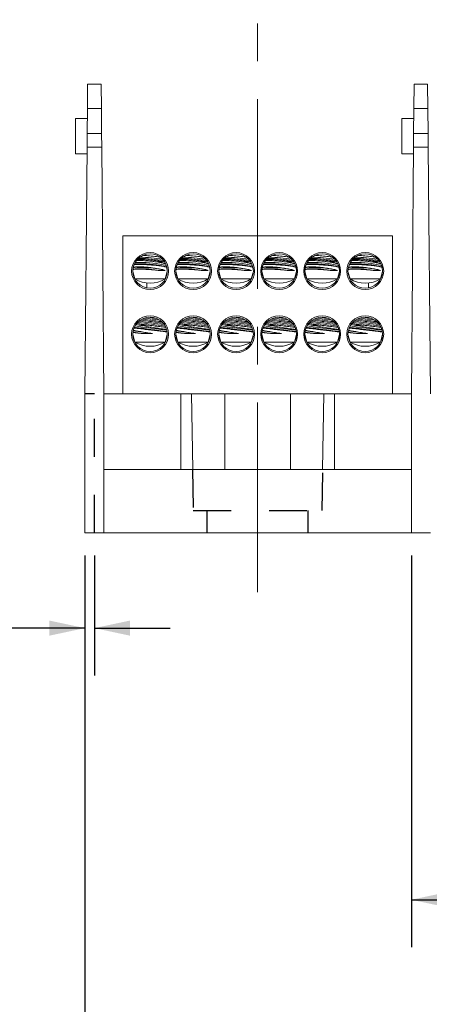
# Model space of a CAD drawing. Units: inches. Extents: x 0.3 to 10.7, y 0.3 to 8.3.
# Drawn here: x 2.6 to 3.7, y 2.3 to 4.9 of the extents above; entities that cross this region are included whole.
import ezdxf

# ---------------------------------------------------------------- set-up
doc = ezdxf.new("R2010")
doc.units = ezdxf.units.IN
doc.header["$MEASUREMENT"] = 0
doc.linetypes.add('CENTERX2', pattern=[0.8, 0.5, -0.1, 0.1, -0.1])
doc.linetypes.add('HIDDEN', pattern=[0.075, 0.05, -0.025])
doc.layers.add('DETAIL', color=7, linetype='Continuous')
doc.styles.add('SLDTEXTSTYLE0', font='TXT', dxfattribs={"width": 0.605})
doc.dimstyles.new('SLDDIMSTYLE0', dxfattribs={"dimtxt": 0.07078, "dimasz": 0.094, "dimexe": 0, "dimexo": 0.0625, "dimgap": 0.017695, "dimtad": 0, "dimtih": 1, "dimtoh": 1, "dimdec": 3, "dimlfac": 3, "dimrnd": 1e-09, "dimzin": 12, "dimdsep": 46, "dimtxsty": 'SLDTEXTSTYLE0', "dimsah": 1, "dimcen": 0.09, "dimadec": 0, "dimazin": 3, "dimtfac": 1, "dimtmove": 0, "dimatfit": 0, "dimfxl": 1, "dimfrac": 2, "dimtolj": 1, "dimtzin": 12, "dimarcsym": 0})
doc.dimstyles.new('SLDDIMSTYLE1', dxfattribs={"dimtxt": 0.07078, "dimasz": 0.094, "dimexe": 0, "dimexo": 0.0625, "dimgap": 0.017695, "dimtad": 0, "dimtih": 1, "dimtoh": 1, "dimlfac": 3, "dimrnd": 1e-09, "dimzin": 12, "dimdsep": 46, "dimtxsty": 'SLDTEXTSTYLE0', "dimsah": 1, "dimcen": 0.09, "dimadec": 0, "dimazin": 3, "dimtfac": 1, "dimtofl": 0, "dimtmove": 0, "dimatfit": 3, "dimfxl": 1, "dimfrac": 2, "dimtolj": 1, "dimtzin": 12, "dimarcsym": 0})

# ---------------------------------------------------------------- blocks, each defined once
blk = doc.blocks.new('_D')
at = {"layer": 'DETAIL'}
for p, q in [((2.8043, 3.4513), (2.8043, 3.1346)), ((2.8293, 3.4513), (2.8293, 3.1346)), ((2.1384, 3.2596), (2.1222, 3.2596)), ((2.1222, 3.2596), (2.1222, 3.1509)), ((2.476, 3.2596), (2.4922, 3.2596)), ((2.4922, 3.2596), (2.4922, 3.1509)), ((2.8043, 3.2596), (2.5746, 3.2596)), ((2.8293, 3.2596), (3.0293, 3.2596)), ((2.1222, 3.1509), (2.1384, 3.1509)), ((2.4922, 3.1509), (2.476, 3.1509))]:
    blk.add_line(p, q, dxfattribs=at)
for points in [[(2.8043, 3.2596), (2.7103, 3.2796), (2.7103, 3.2396)], [(2.8293, 3.2596), (2.9233, 3.2396), (2.9233, 3.2796)]]:
    blk.add_solid(points, dxfattribs=at)
at = {"layer": 'DETAIL', "char_height": 0.07292, "attachment_point": 1, "style": 'SLDTEXTSTYLE0'}
for s, insert in [('.075in', (2.1749, 3.3698)), ('1.9mm', (2.1587, 3.2449))]:
    blk.add_mtext(s, dxfattribs=dict(at, insert=insert))
blk = doc.blocks.new('_D_3')
at = {"layer": 'DETAIL'}
for p, q in [((3.6643, 3.4513), (3.6643, 2.4182)), ((5.4343, 3.4513), (5.4343, 2.4182)), ((4.3265, 2.5489), (4.3103, 2.5489)), ((4.3103, 2.5489), (4.3103, 2.4402)), ((4.7721, 2.5489), (4.7883, 2.5489)), ((4.7883, 2.5489), (4.7883, 2.4402)), ((3.6643, 2.5432), (4.2252, 2.5432)), ((5.4343, 2.5432), (4.8734, 2.5432)), ((4.3103, 2.4402), (4.3265, 2.4402)), ((4.7883, 2.4402), (4.7721, 2.4402))]:
    blk.add_line(p, q, dxfattribs=at)
for points in [[(3.6643, 2.5432), (3.7583, 2.5232), (3.7583, 2.5632)], [(5.4343, 2.5432), (5.3403, 2.5632), (5.3403, 2.5232)]]:
    blk.add_solid(points, dxfattribs=at)
at = {"layer": 'DETAIL', "attachment_point": 1, "style": 'SLDTEXTSTYLE0'}
for s, insert, char_height in [('2 POLE', (4.3792, 2.7563), 0.07292), ('5.31in', (4.417, 2.6591), 0.07292), ('134.9mm', (4.3468, 2.5342), 0.07292), ('(MPDB69182)', (4.2414, 2.4093), 0.072917)]:
    blk.add_mtext(s, dxfattribs=dict(at, insert=insert, char_height=char_height))
blk = doc.blocks.new('_D_4')
at = {"layer": 'DETAIL'}
for p, q in [((2.8043, 3.4513), (2.8043, 1.8831)), ((5.4343, 3.4513), (5.4343, 1.8831)), ((2.8043, 2.0081), (3.7952, 2.0081)), ((3.8965, 2.0139), (3.8803, 2.0139)), ((3.8803, 2.0139), (3.8803, 1.9052)), ((4.3421, 2.0139), (4.3583, 2.0139)), ((4.3583, 2.0139), (4.3583, 1.9052)), ((5.4343, 2.0081), (4.4434, 2.0081)), ((3.8803, 1.9052), (3.8965, 1.9052)), ((4.3583, 1.9052), (4.3421, 1.9052))]:
    blk.add_line(p, q, dxfattribs=at)
for points in [[(2.8043, 2.0081), (2.8983, 1.9881), (2.8983, 2.0281)], [(5.4343, 2.0081), (5.3403, 2.0281), (5.3403, 1.9881)]]:
    blk.add_solid(points, dxfattribs=at)
at = {"layer": 'DETAIL', "attachment_point": 1, "style": 'SLDTEXTSTYLE0'}
for s, insert, char_height in [('3 POLE', (3.9492, 2.2213), 0.07292), ('7.89in', (3.987, 2.1241), 0.07292), ('200.4mm', (3.9168, 1.9992), 0.07292), ('(MPDB69183)', (3.8114, 1.8743), 0.072917)]:
    blk.add_mtext(s, dxfattribs=dict(at, insert=insert, char_height=char_height))

msp = doc.modelspace()

# ---------------------------------------------------------------- linework, layer by layer
at = {"color": 7, "linetype": 'Continuous', "lineweight": 15}
for p, q in [((2.81086, 4.63026), (2.81142, 4.6946)), ((2.81142, 4.6946), (2.84717, 4.6946)), ((2.84717, 4.6946), (2.84773, 4.63026)), ((3.67086, 4.63026), (3.67142, 4.6946)), ((3.67142, 4.6946), (3.70717, 4.6946)), ((3.70717, 4.6946), (3.70773, 4.63026)), ((2.81086, 4.63026), (2.81029, 4.56408)), ((2.84773, 4.63026), (2.81086, 4.63026)), ((2.84831, 4.56408), (2.84773, 4.63026)), ((3.67086, 4.63026), (3.67029, 4.56408)), ((3.70773, 4.63026), (3.67086, 4.63026)), ((3.70831, 4.56408), (3.70773, 4.63026)), ((2.81063, 4.60353), (2.7793, 4.60353)), ((2.7793, 4.60353), (2.7793, 4.51019)), ((3.67063, 4.60353), (3.6393, 4.60353)), ((3.6393, 4.60353), (3.6393, 4.51019)), ((2.80997, 4.5281), (2.81029, 4.56408)), ((2.84831, 4.56408), (2.81029, 4.56408)), ((2.84831, 4.56408), (2.84862, 4.5281)), ((3.66997, 4.5281), (3.67029, 4.56408)), ((3.70831, 4.56408), (3.67029, 4.56408)), ((3.70831, 4.56408), (3.70862, 4.5281)), ((2.80997, 4.5281), (2.8043, 3.87793)), ((2.80997, 4.5281), (2.84862, 4.5281)), ((2.8543, 3.87793), (2.84862, 4.5281)), ((3.66997, 4.5281), (3.6643, 3.87793)), ((3.66997, 4.5281), (3.70862, 4.5281)), ((3.7143, 3.87793), (3.70862, 4.5281)), ((2.7793, 4.51019), (2.80982, 4.51019)), ((3.6393, 4.51019), (3.66982, 4.51019)), ((2.9043, 3.87793), (2.9043, 4.2946)), ((2.9043, 4.2946), (3.6143, 4.2946)), ((3.6143, 3.87793), (3.6143, 4.2946)), ((2.94749, 4.23443), (2.94504, 4.23441)), ((3.06082, 4.23443), (3.05837, 4.23441)), ((3.17415, 4.23443), (3.17171, 4.23441)), ((3.28749, 4.23443), (3.28504, 4.23441)), ((3.40082, 4.23443), (3.39837, 4.23441)), ((3.51415, 4.23443), (3.51171, 4.23441)), ((2.99333, 4.22542), (3.01384, 4.22542)), ((3.10666, 4.22542), (3.12718, 4.22542)), ((3.22, 4.22542), (3.24051, 4.22542)), ((3.33333, 4.22542), (3.35384, 4.22542)), ((3.44666, 4.22542), (3.46718, 4.22542)), ((3.56, 4.22542), (3.58051, 4.22542)), ((2.93064, 4.20052), (2.93596, 4.18064)), ((2.93082, 4.20517), (2.9308, 4.20516)), ((3.01596, 4.18064), (3.02129, 4.20052)), ((3.04397, 4.20052), (3.0493, 4.18064)), ((3.04415, 4.20517), (3.04413, 4.20516)), ((3.1293, 4.18064), (3.13462, 4.20052)), ((3.1343, 4.19578), (3.1343, 4.1993)), ((3.1573, 4.20052), (3.16263, 4.18064)), ((3.15748, 4.20517), (3.15746, 4.20516)), ((3.24263, 4.18064), (3.24796, 4.20052)), ((3.27064, 4.20052), (3.27596, 4.18064)), ((3.27082, 4.20517), (3.2708, 4.20516)), ((3.35596, 4.18064), (3.36129, 4.20052)), ((3.38397, 4.20052), (3.3893, 4.18064)), ((3.38415, 4.20517), (3.38413, 4.20516)), ((3.3843, 4.19578), (3.3843, 4.1993)), ((3.4693, 4.18064), (3.47462, 4.20052)), ((3.4973, 4.20052), (3.50263, 4.18064)), ((3.49748, 4.20517), (3.49746, 4.20516)), ((3.58263, 4.18064), (3.58796, 4.20052)), ((2.93596, 4.18064), (3.01596, 4.18064)), ((2.96763, 4.15671), (2.96763, 4.17005)), ((3.0493, 4.18064), (3.1293, 4.18064)), ((3.16263, 4.18064), (3.24263, 4.18064)), ((3.27596, 4.18064), (3.35596, 4.18064)), ((3.3893, 4.18064), (3.4693, 4.18064)), ((3.50263, 4.18064), (3.58263, 4.18064)), ((3.55096, 4.15671), (3.55096, 4.17005)), ((2.94739, 4.05875), (2.97045, 4.05875)), ((3.06072, 4.05875), (3.08378, 4.05875)), ((3.17405, 4.05875), (3.19712, 4.05875)), ((3.28739, 4.05875), (3.31045, 4.05875)), ((3.40072, 4.05875), (3.42378, 4.05875)), ((3.51405, 4.05875), (3.53712, 4.05875)), ((2.93064, 4.03385), (2.93596, 4.01397)), ((3.01596, 4.01397), (3.02129, 4.03385)), ((3.04397, 4.03385), (3.0493, 4.01397)), ((3.1293, 4.01397), (3.13462, 4.03385)), ((3.1573, 4.03385), (3.16263, 4.01397)), ((3.24263, 4.01397), (3.24796, 4.03385)), ((3.27064, 4.03385), (3.27596, 4.01397)), ((3.35596, 4.01397), (3.36129, 4.03385)), ((3.38397, 4.03385), (3.3893, 4.01397)), ((3.4693, 4.01397), (3.47462, 4.03385)), ((3.4973, 4.03385), (3.50263, 4.01397)), ((3.58263, 4.01397), (3.58796, 4.03385)), ((2.93596, 4.01397), (3.01596, 4.01397)), ((3.0493, 4.01397), (3.1293, 4.01397)), ((3.16263, 4.01397), (3.24263, 4.01397)), ((3.27596, 4.01397), (3.35596, 4.01397)), ((3.3893, 4.01397), (3.4693, 4.01397)), ((3.50263, 4.01397), (3.58263, 4.01397)), ((2.8043, 3.87793), (2.8043, 3.51127)), ((2.8543, 3.51127), (2.8543, 3.87793)), ((2.8543, 3.87793), (3.05716, 3.87793)), ((3.05716, 3.67793), (3.05716, 3.87793)), ((3.05716, 3.87793), (3.08483, 3.87793)), ((3.08483, 3.87793), (3.08828, 3.67793)), ((3.08483, 3.87793), (3.17263, 3.87793)), ((3.17263, 3.87793), (3.34596, 3.87793)), ((3.34596, 3.87793), (3.43377, 3.87793)), ((3.43031, 3.67793), (3.43377, 3.87793)), ((3.43377, 3.87793), (3.46143, 3.87793)), ((3.46143, 3.87793), (3.46143, 3.67793)), ((3.46143, 3.87793), (3.6643, 3.87793)), ((3.6643, 3.87793), (3.6643, 3.51127)), ((2.8543, 3.67793), (3.6643, 3.67793)), ((2.8043, 3.51127), (2.8543, 3.51127)), ((2.8543, 3.51127), (3.6643, 3.51127)), ((3.6643, 3.51127), (3.7143, 3.51127))]:
    msp.add_line(p, q, dxfattribs=at)
at = {"color": 206, "linetype": 'Continuous', "lineweight": 15}
for p, q in [((3.17263, 3.67793), (3.17263, 3.87793)), ((3.34596, 3.67793), (3.34596, 3.87793))]:
    msp.add_line(p, q, dxfattribs=at)
at = {"color": 7, "linetype": 'Continuous', "lineweight": 15, "flags": 128}
for points in [[(2.94777, 4.22398), (2.94147, 4.22387), (2.93649, 4.22355)], [(3.06111, 4.22398), (3.0548, 4.22387), (3.04982, 4.22355)], [(3.17444, 4.22398), (3.16813, 4.22387), (3.16315, 4.22355)], [(3.28777, 4.22398), (3.28147, 4.22387), (3.27649, 4.22355)], [(3.40111, 4.22398), (3.3948, 4.22387), (3.38982, 4.22355)], [(3.51444, 4.22398), (3.50813, 4.22387), (3.50315, 4.22355)]]:
    msp.add_lwpolyline(points, dxfattribs=at)
at = {"color": 7, "linetype": 'Continuous', "lineweight": 15}
for centre, radius in [((2.97596, 4.20127), 0.04867), ((2.97596, 4.20127), 0.04533), ((3.0893, 4.20127), 0.04867), ((3.0893, 4.20127), 0.04533), ((3.20263, 4.20127), 0.04867), ((3.20263, 4.20127), 0.04533), ((3.31596, 4.20127), 0.04867), ((3.31596, 4.20127), 0.04533), ((3.4293, 4.20127), 0.04867), ((3.4293, 4.20127), 0.04533), ((3.54263, 4.20127), 0.04867), ((3.54263, 4.20127), 0.04533), ((2.97596, 4.0346), 0.04867), ((2.97596, 4.0346), 0.04533), ((3.0893, 4.0346), 0.04867), ((3.0893, 4.0346), 0.04533), ((3.20263, 4.0346), 0.04867), ((3.20263, 4.0346), 0.04533), ((3.31596, 4.0346), 0.04867), ((3.31596, 4.0346), 0.04533), ((3.4293, 4.0346), 0.04867), ((3.4293, 4.0346), 0.04533), ((3.54263, 4.0346), 0.04867), ((3.54263, 4.0346), 0.04533)]:
    msp.add_circle(centre, radius, dxfattribs=at)
for centre, radius, start, end in [((2.94662, 3.88287), 0.35156, 79.21353, 89.85885), ((2.94509, 3.86189), 0.37599, 80.23205, 89.37187), ((3.05996, 3.88287), 0.35156, 79.21353, 89.85885), ((3.05842, 3.86189), 0.37599, 80.23205, 89.37187), ((3.17329, 3.88287), 0.35156, 79.21353, 89.85885), ((3.17176, 3.86189), 0.37599, 80.23205, 89.37187), ((3.28662, 3.88287), 0.35156, 79.21353, 89.85885), ((3.28509, 3.86189), 0.37599, 80.23205, 89.37187), ((3.39996, 3.88287), 0.35156, 79.21353, 89.85885), ((3.39842, 3.86189), 0.37599, 80.23205, 89.37187), ((3.51329, 3.88287), 0.35156, 79.21353, 89.85885), ((3.51176, 3.86189), 0.37599, 80.23205, 89.37187), ((2.95729, 3.95782), 0.2522, 76.53081, 95.9283), ((2.94568, 4.1224), 0.09816, 88.94188, 96.44629), ((2.95203, 3.94373), 0.27685, 75.79171, 90.94012), ((2.95114, 3.92918), 0.29482, 76.7341, 90.6538), ((3.07062, 3.95782), 0.2522, 76.53081, 95.9283), ((3.05901, 4.1224), 0.09816, 88.94188, 96.44629), ((3.06536, 3.94373), 0.27685, 75.79171, 90.94012), ((3.06447, 3.92918), 0.29482, 76.7341, 90.6538), ((3.18395, 3.95782), 0.2522, 76.53081, 95.9283), ((3.17234, 4.1224), 0.09816, 88.94188, 96.44629), ((3.1787, 3.94373), 0.27685, 75.79171, 90.94012), ((3.1778, 3.92918), 0.29482, 76.7341, 90.6538), ((3.29729, 3.95782), 0.2522, 76.53081, 95.9283), ((3.28568, 4.1224), 0.09816, 88.94188, 96.44629), ((3.29203, 3.94373), 0.27685, 75.79171, 90.94012), ((3.29114, 3.92918), 0.29482, 76.7341, 90.6538), ((3.41062, 3.95782), 0.2522, 76.53081, 95.9283), ((3.39901, 4.1224), 0.09816, 88.94188, 96.44629), ((3.40536, 3.94373), 0.27685, 75.79171, 90.94012), ((3.40447, 3.92918), 0.29482, 76.7341, 90.6538), ((3.52395, 3.95782), 0.2522, 76.53081, 95.9283), ((3.51234, 4.1224), 0.09816, 88.94188, 96.44629), ((3.5187, 3.94373), 0.27685, 75.79171, 90.94012), ((3.5178, 3.92918), 0.29482, 76.7341, 90.6538), ((2.95682, 3.98067), 0.22599, 79.77719, 96.60874), ((3.07016, 3.98067), 0.22599, 79.77719, 96.60874), ((3.18349, 3.98067), 0.22599, 79.77719, 96.60874), ((3.29682, 3.98067), 0.22599, 79.77719, 96.60874), ((3.41016, 3.98067), 0.22599, 79.77719, 96.60874), ((3.52349, 3.98067), 0.22599, 79.77719, 96.60874), ((2.97596, 4.2476), 0.078, 239.14811, 300.85189), ((3.0893, 4.2476), 0.078, 239.14811, 300.85189), ((3.20263, 4.2476), 0.078, 239.14811, 300.85189), ((3.31596, 4.2476), 0.078, 239.14811, 300.85189), ((3.4293, 4.2476), 0.078, 239.14811, 300.85189), ((3.54263, 4.2476), 0.078, 239.14811, 300.85189), ((4.83251, 17.98538), 14.03333, 262.336184, 262.503283), ((4.95141, 18.8752), 14.9276, 262.374669, 262.461091), ((4.94584, 17.98538), 14.03333, 262.336184, 262.503283), ((5.06474, 18.8752), 14.9276, 262.374669, 262.461091), ((5.05917, 17.98538), 14.03333, 262.336184, 262.503283), ((5.17808, 18.8752), 14.9276, 262.374669, 262.461091), ((5.17251, 17.98538), 14.03333, 262.336184, 262.503283), ((5.29141, 18.8752), 14.9276, 262.374669, 262.461091), ((5.28584, 17.98538), 14.03333, 262.336184, 262.503283), ((5.40474, 18.8752), 14.9276, 262.374669, 262.461091), ((5.39917, 17.98538), 14.03333, 262.336184, 262.503283), ((5.51808, 18.8752), 14.9276, 262.374669, 262.461091), ((4.08574, 12.37505), 8.40107, 262.12456, 262.716934), ((4.18212, 13.09293), 9.12192, 262.150113, 262.680724), ((4.46757, 15.2436), 11.28115, 262.234089, 262.606031), ((4.55399, 15.88864), 11.92848, 262.254861, 262.579751), ((4.19908, 12.37505), 8.40107, 262.12456, 262.716934), ((4.29546, 13.09293), 9.12192, 262.150113, 262.680724), ((4.5809, 15.2436), 11.28115, 262.234089, 262.606031), ((4.66732, 15.88864), 11.92848, 262.254861, 262.579751), ((4.31241, 12.37505), 8.40107, 262.12456, 262.716934), ((4.40879, 13.09293), 9.12192, 262.150113, 262.680724), ((4.69424, 15.2436), 11.28115, 262.234089, 262.606031), ((4.78065, 15.88864), 11.92848, 262.254861, 262.579751), ((4.42574, 12.37505), 8.40107, 262.12456, 262.716934), ((4.52212, 13.09293), 9.12192, 262.150113, 262.680724), ((4.80757, 15.2436), 11.28115, 262.234089, 262.606031), ((4.89399, 15.88864), 11.92848, 262.254861, 262.579751), ((4.53908, 12.37505), 8.40107, 262.12456, 262.716934), ((4.63546, 13.09293), 9.12192, 262.150113, 262.680724), ((4.9209, 15.2436), 11.28115, 262.234089, 262.606031), ((5.00732, 15.88864), 11.92848, 262.254861, 262.579751), ((4.65241, 12.37505), 8.40107, 262.12456, 262.716934), ((4.74879, 13.09293), 9.12192, 262.150113, 262.680724), ((5.03424, 15.2436), 11.28115, 262.234089, 262.606031), ((5.12065, 15.88864), 11.92848, 262.254861, 262.579751), ((3.33349, 6.87677), 2.86534, 261.92385, 262.42944), ((3.829, 10.46996), 6.48905, 262.049647, 262.501051), ((3.44682, 6.87677), 2.86534, 261.92385, 262.42944), ((3.94234, 10.46996), 6.48905, 262.049647, 262.501051), ((3.56015, 6.87677), 2.86534, 261.92385, 262.42944), ((4.05567, 10.46996), 6.48905, 262.049647, 262.501051), ((3.67349, 6.87677), 2.86534, 261.92385, 262.42944), ((4.169, 10.46996), 6.48905, 262.049647, 262.501051), ((3.78682, 6.87677), 2.86534, 261.92385, 262.42944), ((4.28234, 10.46996), 6.48905, 262.049647, 262.501051), ((3.90015, 6.87677), 2.86534, 261.92385, 262.42944), ((4.39567, 10.46996), 6.48905, 262.049647, 262.501051), ((2.97596, 4.08093), 0.078, 239.14811, 300.85189), ((3.0893, 4.08093), 0.078, 239.14811, 300.85189), ((3.20263, 4.08093), 0.078, 239.14811, 300.85189), ((3.31596, 4.08093), 0.078, 239.14811, 300.85189), ((3.4293, 4.08093), 0.078, 239.14811, 300.85189), ((3.54263, 4.08093), 0.078, 239.14811, 300.85189)]:
    msp.add_arc(centre, radius, start, end, dxfattribs=at)
for points, knots in [([(3.00232, 4.23796), (3.00171, 4.23807), (2.99653, 4.23901), (2.98378, 4.24052), (2.96906, 4.24201), (2.96118, 4.24235), (2.95875, 4.24246)], [0, 0, 0, 0, 0.0514192, 0.4407827, 0.8277114, 1, 1, 1, 1]), ([(3.11565, 4.23796), (3.11505, 4.23807), (3.10986, 4.23901), (3.09711, 4.24052), (3.0824, 4.24201), (3.07451, 4.24235), (3.07208, 4.24246)], [0, 0, 0, 0, 0.0514192, 0.4407827, 0.8277114, 1, 1, 1, 1]), ([(3.22899, 4.23796), (3.22838, 4.23807), (3.22319, 4.23901), (3.21045, 4.24052), (3.19573, 4.24201), (3.18785, 4.24235), (3.18542, 4.24246)], [0, 0, 0, 0, 0.0514192, 0.4407827, 0.8277114, 1, 1, 1, 1]), ([(3.34232, 4.23796), (3.34171, 4.23807), (3.33653, 4.23901), (3.32378, 4.24052), (3.30906, 4.24201), (3.30118, 4.24235), (3.29875, 4.24246)], [0, 0, 0, 0, 0.05141925, 0.44078272, 0.82771144, 1, 1, 1, 1]), ([(3.45565, 4.23796), (3.45505, 4.23807), (3.44986, 4.23901), (3.43711, 4.24052), (3.4224, 4.24201), (3.41451, 4.24235), (3.41208, 4.24246)], [0, 0, 0, 0, 0.05141925, 0.44078272, 0.82771144, 1, 1, 1, 1]), ([(3.56899, 4.23796), (3.56838, 4.23807), (3.56319, 4.23901), (3.55045, 4.24052), (3.53573, 4.24201), (3.52785, 4.24235), (3.52542, 4.24246)], [0, 0, 0, 0, 0.0514192, 0.4407827, 0.8277114, 1, 1, 1, 1]), ([(2.93221, 4.21143), (2.93387, 4.21177), (2.93764, 4.21253), (2.94873, 4.21267), (2.96291, 4.21197), (2.97849, 4.21042), (2.99371, 4.20824), (3.00697, 4.2057), (3.01352, 4.20394), (3.01598, 4.2031), (3.01603, 4.20308)], [0, 0, 0, 0, 0.1146362, 0.2603483, 0.404578, 0.5492841, 0.6961222, 0.8456428, 0.9970862, 1, 1, 1, 1]), ([(3.0201, 4.21139), (3.01767, 4.21202), (3.01273, 4.21332), (2.99963, 4.21525), (2.984, 4.2169), (2.9672, 4.21812), (2.9516, 4.21873), (2.94007, 4.21882), (2.93596, 4.21847), (2.93457, 4.21836)], [0, 0, 0, 0, 0.150757, 0.3061786, 0.4614322, 0.6159672, 0.7695615, 0.9223789, 1, 1, 1, 1]), ([(2.99333, 4.22542), (2.99015, 4.22582), (2.98133, 4.22694), (2.96606, 4.22831), (2.95061, 4.22916), (2.94331, 4.22903), (2.94029, 4.22897)], [0, 0, 0, 0, 0.1735329, 0.4812175, 0.7856402, 1, 1, 1, 1]), ([(2.94309, 4.2318), (2.94622, 4.2318), (2.95385, 4.23183), (2.9694, 4.23098), (2.98687, 4.22947), (3.00252, 4.22752), (3.01033, 4.22607), (3.01384, 4.22542)], [0, 0, 0, 0, 0.153606, 0.3741908, 0.5954519, 0.8182996, 1, 1, 1, 1]), ([(2.99333, 4.22542), (2.99862, 4.22449), (3.00786, 4.22285), (3.01371, 4.22116), (3.01621, 4.22043)], [0, 0, 0, 0, 0.5718229, 1, 1, 1, 1]), ([(3.04554, 4.21143), (3.0472, 4.21177), (3.05098, 4.21253), (3.06206, 4.21267), (3.07624, 4.21197), (3.09182, 4.21042), (3.10704, 4.20824), (3.12031, 4.2057), (3.12686, 4.20394), (3.12932, 4.2031), (3.12936, 4.20308)], [0, 0, 0, 0, 0.1146362, 0.2603483, 0.404578, 0.5492841, 0.6961222, 0.8456428, 0.9970862, 1, 1, 1, 1]), ([(3.13344, 4.21139), (3.131, 4.21202), (3.12606, 4.21332), (3.11297, 4.21525), (3.09733, 4.2169), (3.08053, 4.21812), (3.06494, 4.21873), (3.0534, 4.21882), (3.04929, 4.21847), (3.04791, 4.21836)], [0, 0, 0, 0, 0.150757, 0.3061786, 0.4614322, 0.6159672, 0.7695615, 0.9223789, 1, 1, 1, 1]), ([(3.10666, 4.22542), (3.10348, 4.22582), (3.09466, 4.22694), (3.07939, 4.22831), (3.06394, 4.22916), (3.05664, 4.22903), (3.05363, 4.22897)], [0, 0, 0, 0, 0.1735329, 0.4812175, 0.7856402, 1, 1, 1, 1]), ([(3.05642, 4.2318), (3.05955, 4.2318), (3.06718, 4.23183), (3.08273, 4.23098), (3.1002, 4.22947), (3.11585, 4.22752), (3.12367, 4.22607), (3.12718, 4.22542)], [0, 0, 0, 0, 0.153606, 0.3741908, 0.5954519, 0.8182996, 1, 1, 1, 1]), ([(3.10666, 4.22542), (3.11195, 4.22449), (3.1212, 4.22285), (3.12704, 4.22116), (3.12955, 4.22043)], [0, 0, 0, 0, 0.5718229, 1, 1, 1, 1]), ([(3.15887, 4.21143), (3.16054, 4.21177), (3.16431, 4.21253), (3.17539, 4.21267), (3.18958, 4.21197), (3.20515, 4.21042), (3.22037, 4.20824), (3.23364, 4.2057), (3.24019, 4.20394), (3.24265, 4.2031), (3.2427, 4.20308)], [0, 0, 0, 0, 0.1146362, 0.2603483, 0.404578, 0.5492841, 0.6961222, 0.8456428, 0.9970862, 1, 1, 1, 1]), ([(3.24677, 4.21139), (3.24434, 4.21202), (3.2394, 4.21332), (3.2263, 4.21525), (3.21067, 4.2169), (3.19386, 4.21812), (3.17827, 4.21873), (3.16673, 4.21882), (3.16262, 4.21847), (3.16124, 4.21836)], [0, 0, 0, 0, 0.150757, 0.3061786, 0.4614322, 0.6159672, 0.7695615, 0.9223789, 1, 1, 1, 1]), ([(3.22, 4.22542), (3.21682, 4.22582), (3.208, 4.22694), (3.19273, 4.22831), (3.17728, 4.22916), (3.16998, 4.22903), (3.16696, 4.22897)], [0, 0, 0, 0, 0.1735329, 0.4812175, 0.7856402, 1, 1, 1, 1]), ([(3.16976, 4.2318), (3.17289, 4.2318), (3.18052, 4.23183), (3.19606, 4.23098), (3.21354, 4.22947), (3.22919, 4.22752), (3.237, 4.22607), (3.24051, 4.22542)], [0, 0, 0, 0, 0.15360597, 0.37419079, 0.59545187, 0.81829955, 1, 1, 1, 1]), ([(3.22, 4.22542), (3.22528, 4.22449), (3.23453, 4.22285), (3.24038, 4.22116), (3.24288, 4.22043)], [0, 0, 0, 0, 0.5718229, 1, 1, 1, 1]), ([(3.27221, 4.21143), (3.27387, 4.21177), (3.27764, 4.21253), (3.28873, 4.21267), (3.30291, 4.21197), (3.31849, 4.21042), (3.33371, 4.20824), (3.34697, 4.2057), (3.35352, 4.20394), (3.35598, 4.2031), (3.35603, 4.20308)], [0, 0, 0, 0, 0.1146362, 0.2603483, 0.404578, 0.5492841, 0.6961222, 0.8456428, 0.9970862, 1, 1, 1, 1]), ([(3.3601, 4.21139), (3.35767, 4.21202), (3.35273, 4.21332), (3.33963, 4.21525), (3.324, 4.2169), (3.3072, 4.21812), (3.2916, 4.21873), (3.28007, 4.21882), (3.27596, 4.21847), (3.27457, 4.21836)], [0, 0, 0, 0, 0.150757, 0.3061786, 0.4614322, 0.6159672, 0.7695615, 0.9223789, 1, 1, 1, 1]), ([(3.33333, 4.22542), (3.33015, 4.22582), (3.32133, 4.22694), (3.30606, 4.22831), (3.29061, 4.22916), (3.28331, 4.22903), (3.28029, 4.22897)], [0, 0, 0, 0, 0.1735329, 0.4812175, 0.7856402, 1, 1, 1, 1]), ([(3.28309, 4.2318), (3.28622, 4.2318), (3.29385, 4.23183), (3.3094, 4.23098), (3.32687, 4.22947), (3.34252, 4.22752), (3.35033, 4.22607), (3.35384, 4.22542)], [0, 0, 0, 0, 0.153606, 0.3741908, 0.5954519, 0.8182996, 1, 1, 1, 1]), ([(3.33333, 4.22542), (3.33862, 4.22449), (3.34786, 4.22285), (3.35371, 4.22116), (3.35621, 4.22043)], [0, 0, 0, 0, 0.5718229, 1, 1, 1, 1]), ([(3.38554, 4.21143), (3.3872, 4.21177), (3.39098, 4.21253), (3.40206, 4.21267), (3.41624, 4.21197), (3.43182, 4.21042), (3.44704, 4.20824), (3.46031, 4.2057), (3.46686, 4.20394), (3.46932, 4.2031), (3.46936, 4.20308)], [0, 0, 0, 0, 0.1146362, 0.2603483, 0.404578, 0.5492841, 0.6961222, 0.8456428, 0.9970862, 1, 1, 1, 1]), ([(3.47344, 4.21139), (3.471, 4.21202), (3.46606, 4.21332), (3.45297, 4.21525), (3.43733, 4.2169), (3.42053, 4.21812), (3.40494, 4.21873), (3.3934, 4.21882), (3.38929, 4.21847), (3.38791, 4.21836)], [0, 0, 0, 0, 0.150757, 0.3061786, 0.4614322, 0.6159672, 0.7695615, 0.9223789, 1, 1, 1, 1]), ([(3.44666, 4.22542), (3.44348, 4.22582), (3.43466, 4.22694), (3.41939, 4.22831), (3.40394, 4.22916), (3.39664, 4.22903), (3.39363, 4.22897)], [0, 0, 0, 0, 0.17353292, 0.4812175, 0.78564023, 1, 1, 1, 1]), ([(3.39642, 4.2318), (3.39955, 4.2318), (3.40718, 4.23183), (3.42273, 4.23098), (3.4402, 4.22947), (3.45585, 4.22752), (3.46367, 4.22607), (3.46718, 4.22542)], [0, 0, 0, 0, 0.153606, 0.3741908, 0.5954519, 0.8182996, 1, 1, 1, 1]), ([(3.44666, 4.22542), (3.45195, 4.22449), (3.4612, 4.22285), (3.46704, 4.22116), (3.46955, 4.22043)], [0, 0, 0, 0, 0.5718229, 1, 1, 1, 1]), ([(3.49887, 4.21143), (3.50054, 4.21177), (3.50431, 4.21253), (3.51539, 4.21267), (3.52958, 4.21197), (3.54515, 4.21042), (3.56037, 4.20824), (3.57364, 4.2057), (3.58019, 4.20394), (3.58265, 4.2031), (3.5827, 4.20308)], [0, 0, 0, 0, 0.1146362, 0.2603483, 0.404578, 0.5492841, 0.6961222, 0.8456428, 0.9970862, 1, 1, 1, 1]), ([(3.58677, 4.21139), (3.58434, 4.21202), (3.5794, 4.21332), (3.5663, 4.21525), (3.55067, 4.2169), (3.53386, 4.21812), (3.51827, 4.21873), (3.50673, 4.21882), (3.50262, 4.21847), (3.50124, 4.21836)], [0, 0, 0, 0, 0.150757, 0.3061786, 0.4614322, 0.6159672, 0.7695615, 0.9223789, 1, 1, 1, 1]), ([(3.56, 4.22542), (3.55682, 4.22582), (3.548, 4.22694), (3.53273, 4.22831), (3.51728, 4.22916), (3.50998, 4.22903), (3.50696, 4.22897)], [0, 0, 0, 0, 0.17353292, 0.4812175, 0.78564023, 1, 1, 1, 1]), ([(3.50976, 4.2318), (3.51289, 4.2318), (3.52052, 4.23183), (3.53606, 4.23098), (3.55354, 4.22947), (3.56919, 4.22752), (3.577, 4.22607), (3.58051, 4.22542)], [0, 0, 0, 0, 0.153606, 0.3741908, 0.5954519, 0.8182996, 1, 1, 1, 1]), ([(3.56, 4.22542), (3.56528, 4.22449), (3.57453, 4.22285), (3.58038, 4.22116), (3.58288, 4.22043)], [0, 0, 0, 0, 0.5718229, 1, 1, 1, 1]), ([(2.99693, 4.20308), (2.99252, 4.20357), (2.9834, 4.20457), (2.96801, 4.20564), (2.95324, 4.20624), (2.94111, 4.20625), (2.933, 4.20579), (2.93142, 4.20514), (2.93075, 4.20487)], [0, 0, 0, 0, 0.1663454, 0.3441751, 0.5209588, 0.6968701, 0.8724201, 1, 1, 1, 1]), ([(3.01603, 4.20308), (3.01477, 4.20304), (3.0107, 4.20292), (3.00383, 4.20298), (2.99808, 4.20306), (2.99693, 4.20308)], [0, 0, 0, 0, 0.2630627, 0.8526195, 1, 1, 1, 1]), ([(3.11027, 4.20308), (3.10586, 4.20357), (3.09673, 4.20457), (3.08134, 4.20564), (3.06658, 4.20624), (3.05445, 4.20625), (3.04633, 4.20579), (3.04475, 4.20514), (3.04409, 4.20487)], [0, 0, 0, 0, 0.1663454, 0.3441751, 0.5209588, 0.6968701, 0.8724201, 1, 1, 1, 1]), ([(3.12936, 4.20308), (3.12811, 4.20304), (3.12403, 4.20292), (3.11717, 4.20298), (3.11142, 4.20306), (3.11027, 4.20308)], [0, 0, 0, 0, 0.2630627, 0.8526195, 1, 1, 1, 1]), ([(3.2236, 4.20308), (3.21919, 4.20357), (3.21006, 4.20457), (3.19468, 4.20564), (3.17991, 4.20624), (3.16778, 4.20625), (3.15966, 4.20579), (3.15808, 4.20514), (3.15742, 4.20487)], [0, 0, 0, 0, 0.1663454, 0.3441751, 0.5209588, 0.6968701, 0.8724201, 1, 1, 1, 1]), ([(3.2427, 4.20308), (3.24144, 4.20304), (3.23737, 4.20292), (3.2305, 4.20298), (3.22475, 4.20306), (3.2236, 4.20308)], [0, 0, 0, 0, 0.2630627, 0.8526195, 1, 1, 1, 1]), ([(3.33693, 4.20308), (3.33252, 4.20357), (3.3234, 4.20457), (3.30801, 4.20564), (3.29324, 4.20624), (3.28111, 4.20625), (3.273, 4.20579), (3.27142, 4.20514), (3.27075, 4.20487)], [0, 0, 0, 0, 0.1663454, 0.3441751, 0.5209588, 0.6968701, 0.8724201, 1, 1, 1, 1]), ([(3.35603, 4.20308), (3.35477, 4.20304), (3.3507, 4.20292), (3.34383, 4.20298), (3.33808, 4.20306), (3.33693, 4.20308)], [0, 0, 0, 0, 0.2630627, 0.8526195, 1, 1, 1, 1]), ([(3.45027, 4.20308), (3.44586, 4.20357), (3.43673, 4.20457), (3.42134, 4.20564), (3.40658, 4.20624), (3.39445, 4.20625), (3.38633, 4.20579), (3.38475, 4.20514), (3.38409, 4.20487)], [0, 0, 0, 0, 0.1663454, 0.3441751, 0.5209588, 0.6968701, 0.8724201, 1, 1, 1, 1]), ([(3.46936, 4.20308), (3.46811, 4.20304), (3.46403, 4.20292), (3.45717, 4.20298), (3.45142, 4.20306), (3.45027, 4.20308)], [0, 0, 0, 0, 0.2630627, 0.8526195, 1, 1, 1, 1]), ([(3.5636, 4.20308), (3.55919, 4.20357), (3.55006, 4.20457), (3.53468, 4.20564), (3.51991, 4.20624), (3.50778, 4.20625), (3.49966, 4.20579), (3.49808, 4.20514), (3.49742, 4.20487)], [0, 0, 0, 0, 0.1663454, 0.3441751, 0.5209588, 0.6968701, 0.8724201, 1, 1, 1, 1]), ([(3.5827, 4.20308), (3.58144, 4.20304), (3.57737, 4.20292), (3.5705, 4.20298), (3.56475, 4.20306), (3.5636, 4.20308)], [0, 0, 0, 0, 0.2630627, 0.8526195, 1, 1, 1, 1]), ([(2.94739, 4.05875), (2.94453, 4.05918), (2.94138, 4.05966), (2.93926, 4.05999), (2.93906, 4.06002)], [0, 0, 0, 0, 0.9056785, 1, 1, 1, 1]), ([(2.94061, 4.06289), (2.94103, 4.06283), (2.94508, 4.06228), (2.95563, 4.06083), (2.96586, 4.0594), (2.97045, 4.05875)], [0, 0, 0, 0, 0.0598108, 0.5777195, 1, 1, 1, 1]), ([(2.94739, 4.05875), (2.95266, 4.05782), (2.96321, 4.05596), (2.98108, 4.05297), (2.99778, 4.0503), (3.01149, 4.0482), (3.01672, 4.04743), (3.01909, 4.04709)], [0, 0, 0, 0, 0.2070218, 0.4143744, 0.6224394, 0.8288954, 1, 1, 1, 1]), ([(3.00964, 4.0639), (3.00802, 4.06411), (3.00231, 4.06486), (2.98869, 4.0667), (2.97133, 4.06913), (2.95799, 4.07106), (2.95224, 4.07192), (2.95128, 4.07207)], [0, 0, 0, 0, 0.1086278, 0.3846761, 0.6631191, 0.943229, 1, 1, 1, 1]), ([(2.9556, 4.07471), (2.95598, 4.07466), (2.96131, 4.07393), (2.97397, 4.07215), (2.99134, 4.06967), (3.00125, 4.06823), (3.00605, 4.06753)], [0, 0, 0, 0, 0.0248818, 0.3550473, 0.6875229, 1, 1, 1, 1]), ([(3.01652, 4.05305), (3.01503, 4.05324), (3.01052, 4.0538), (2.99812, 4.05535), (2.98352, 4.05716), (2.97407, 4.05831), (2.97045, 4.05875)], [0, 0, 0, 0, 0.1566365, 0.4769715, 0.7996626, 1, 1, 1, 1]), ([(3.06072, 4.05875), (3.05786, 4.05918), (3.05471, 4.05966), (3.05259, 4.05999), (3.05239, 4.06002)], [0, 0, 0, 0, 0.9056785, 1, 1, 1, 1]), ([(3.05394, 4.06289), (3.05436, 4.06283), (3.05841, 4.06228), (3.06896, 4.06083), (3.07919, 4.0594), (3.08378, 4.05875)], [0, 0, 0, 0, 0.0598108, 0.5777195, 1, 1, 1, 1]), ([(3.06072, 4.05875), (3.06599, 4.05782), (3.07654, 4.05596), (3.09442, 4.05297), (3.11111, 4.0503), (3.12483, 4.0482), (3.13005, 4.04743), (3.13242, 4.04709)], [0, 0, 0, 0, 0.2070218, 0.4143744, 0.6224394, 0.8288954, 1, 1, 1, 1]), ([(3.12297, 4.0639), (3.12136, 4.06411), (3.11564, 4.06486), (3.10203, 4.0667), (3.08467, 4.06913), (3.07132, 4.07106), (3.06558, 4.07192), (3.06461, 4.07207)], [0, 0, 0, 0, 0.1086278, 0.3846761, 0.6631191, 0.943229, 1, 1, 1, 1]), ([(3.06893, 4.07471), (3.06931, 4.07466), (3.07465, 4.07393), (3.0873, 4.07215), (3.10468, 4.06967), (3.11458, 4.06823), (3.11938, 4.06753)], [0, 0, 0, 0, 0.0248818, 0.3550473, 0.6875229, 1, 1, 1, 1]), ([(3.12985, 4.05305), (3.12837, 4.05324), (3.12385, 4.0538), (3.11146, 4.05535), (3.09685, 4.05716), (3.0874, 4.05831), (3.08378, 4.05875)], [0, 0, 0, 0, 0.1566365, 0.4769715, 0.7996626, 1, 1, 1, 1]), ([(3.17405, 4.05875), (3.1712, 4.05918), (3.16804, 4.05966), (3.16593, 4.05999), (3.16573, 4.06002)], [0, 0, 0, 0, 0.90567847, 1, 1, 1, 1]), ([(3.16728, 4.06289), (3.16769, 4.06283), (3.17174, 4.06228), (3.18229, 4.06083), (3.19252, 4.0594), (3.19712, 4.05875)], [0, 0, 0, 0, 0.0598108, 0.5777195, 1, 1, 1, 1]), ([(3.17405, 4.05875), (3.17933, 4.05782), (3.18988, 4.05596), (3.20775, 4.05297), (3.22445, 4.0503), (3.23816, 4.0482), (3.24338, 4.04743), (3.24575, 4.04709)], [0, 0, 0, 0, 0.2070218, 0.4143744, 0.6224394, 0.8288954, 1, 1, 1, 1]), ([(3.2363, 4.0639), (3.23469, 4.06411), (3.22898, 4.06486), (3.21536, 4.0667), (3.198, 4.06913), (3.18466, 4.07106), (3.17891, 4.07192), (3.17794, 4.07207)], [0, 0, 0, 0, 0.1086278, 0.3846761, 0.6631191, 0.943229, 1, 1, 1, 1]), ([(3.18227, 4.07471), (3.18264, 4.07466), (3.18798, 4.07393), (3.20063, 4.07215), (3.21801, 4.06967), (3.22791, 4.06823), (3.23271, 4.06753)], [0, 0, 0, 0, 0.0248818, 0.3550473, 0.6875229, 1, 1, 1, 1]), ([(3.24319, 4.05305), (3.2417, 4.05324), (3.23718, 4.0538), (3.22479, 4.05535), (3.21019, 4.05716), (3.20074, 4.05831), (3.19712, 4.05875)], [0, 0, 0, 0, 0.1566365, 0.4769715, 0.7996626, 1, 1, 1, 1]), ([(3.28739, 4.05875), (3.28453, 4.05918), (3.28138, 4.05966), (3.27926, 4.05999), (3.27906, 4.06002)], [0, 0, 0, 0, 0.9056785, 1, 1, 1, 1]), ([(3.28061, 4.06289), (3.28103, 4.06283), (3.28508, 4.06228), (3.29563, 4.06083), (3.30586, 4.0594), (3.31045, 4.05875)], [0, 0, 0, 0, 0.0598108, 0.5777195, 1, 1, 1, 1]), ([(3.28739, 4.05875), (3.29266, 4.05782), (3.30321, 4.05596), (3.32108, 4.05297), (3.33778, 4.0503), (3.35149, 4.0482), (3.35672, 4.04743), (3.35909, 4.04709)], [0, 0, 0, 0, 0.20702181, 0.41437436, 0.62243938, 0.82889539, 1, 1, 1, 1]), ([(3.34964, 4.0639), (3.34802, 4.06411), (3.34231, 4.06486), (3.32869, 4.0667), (3.31133, 4.06913), (3.29799, 4.07106), (3.29224, 4.07192), (3.29128, 4.07207)], [0, 0, 0, 0, 0.1086278, 0.3846761, 0.6631191, 0.943229, 1, 1, 1, 1]), ([(3.2956, 4.07471), (3.29598, 4.07466), (3.30131, 4.07393), (3.31397, 4.07215), (3.33134, 4.06967), (3.34125, 4.06823), (3.34605, 4.06753)], [0, 0, 0, 0, 0.0248818, 0.3550473, 0.6875229, 1, 1, 1, 1]), ([(3.35652, 4.05305), (3.35503, 4.05324), (3.35052, 4.0538), (3.33812, 4.05535), (3.32352, 4.05716), (3.31407, 4.05831), (3.31045, 4.05875)], [0, 0, 0, 0, 0.1566365, 0.4769715, 0.7996626, 1, 1, 1, 1]), ([(3.40072, 4.05875), (3.39786, 4.05918), (3.39471, 4.05966), (3.39259, 4.05999), (3.39239, 4.06002)], [0, 0, 0, 0, 0.9056785, 1, 1, 1, 1]), ([(3.39394, 4.06289), (3.39436, 4.06283), (3.39841, 4.06228), (3.40896, 4.06083), (3.41919, 4.0594), (3.42378, 4.05875)], [0, 0, 0, 0, 0.0598108, 0.5777195, 1, 1, 1, 1]), ([(3.40072, 4.05875), (3.40599, 4.05782), (3.41654, 4.05596), (3.43442, 4.05297), (3.45111, 4.0503), (3.46483, 4.0482), (3.47005, 4.04743), (3.47242, 4.04709)], [0, 0, 0, 0, 0.2070218, 0.4143744, 0.6224394, 0.8288954, 1, 1, 1, 1]), ([(3.46297, 4.0639), (3.46136, 4.06411), (3.45564, 4.06486), (3.44203, 4.0667), (3.42467, 4.06913), (3.41132, 4.07106), (3.40558, 4.07192), (3.40461, 4.07207)], [0, 0, 0, 0, 0.1086278, 0.3846761, 0.6631191, 0.943229, 1, 1, 1, 1]), ([(3.40893, 4.07471), (3.40931, 4.07466), (3.41465, 4.07393), (3.4273, 4.07215), (3.44468, 4.06967), (3.45458, 4.06823), (3.45938, 4.06753)], [0, 0, 0, 0, 0.0248818, 0.3550473, 0.6875229, 1, 1, 1, 1]), ([(3.46985, 4.05305), (3.46837, 4.05324), (3.46385, 4.0538), (3.45146, 4.05535), (3.43685, 4.05716), (3.4274, 4.05831), (3.42378, 4.05875)], [0, 0, 0, 0, 0.1566365, 0.4769715, 0.7996626, 1, 1, 1, 1]), ([(3.51405, 4.05875), (3.5112, 4.05918), (3.50804, 4.05966), (3.50593, 4.05999), (3.50573, 4.06002)], [0, 0, 0, 0, 0.90567847, 1, 1, 1, 1]), ([(3.50728, 4.06289), (3.50769, 4.06283), (3.51174, 4.06228), (3.52229, 4.06083), (3.53252, 4.0594), (3.53712, 4.05875)], [0, 0, 0, 0, 0.0598108, 0.5777195, 1, 1, 1, 1]), ([(3.51405, 4.05875), (3.51933, 4.05782), (3.52988, 4.05596), (3.54775, 4.05297), (3.56445, 4.0503), (3.57816, 4.0482), (3.58338, 4.04743), (3.58575, 4.04709)], [0, 0, 0, 0, 0.2070218, 0.4143744, 0.6224394, 0.8288954, 1, 1, 1, 1]), ([(3.5763, 4.0639), (3.57469, 4.06411), (3.56898, 4.06486), (3.55536, 4.0667), (3.538, 4.06913), (3.52466, 4.07106), (3.51891, 4.07192), (3.51794, 4.07207)], [0, 0, 0, 0, 0.1086278, 0.3846761, 0.6631191, 0.943229, 1, 1, 1, 1]), ([(3.52227, 4.07471), (3.52264, 4.07466), (3.52798, 4.07393), (3.54063, 4.07215), (3.55801, 4.06967), (3.56791, 4.06823), (3.57271, 4.06753)], [0, 0, 0, 0, 0.0248818, 0.3550473, 0.6875229, 1, 1, 1, 1]), ([(3.58319, 4.05305), (3.5817, 4.05324), (3.57718, 4.0538), (3.56479, 4.05535), (3.55019, 4.05716), (3.54074, 4.05831), (3.53712, 4.05875)], [0, 0, 0, 0, 0.1566365, 0.4769715, 0.7996626, 1, 1, 1, 1]), ([(2.95599, 4.03641), (2.95183, 4.0369), (2.94324, 4.03789), (2.93453, 4.03889), (2.93225, 4.03917), (2.93136, 4.03928)], [0, 0, 0, 0, 0.3616405, 0.7482481, 1, 1, 1, 1]), ([(2.93223, 4.04495), (2.93434, 4.04455), (2.93895, 4.0437), (2.95099, 4.04156), (2.96587, 4.03904), (2.97673, 4.03727), (2.98203, 4.03643), (2.98213, 4.03641)], [0, 0, 0, 0, 0.2153395, 0.470973, 0.7312765, 0.9949273, 1, 1, 1, 1]), ([(3.00249, 4.04286), (2.99769, 4.04345), (2.9881, 4.04462), (2.97127, 4.04665), (2.95515, 4.04857), (2.94189, 4.05013), (2.93649, 4.05076), (2.93422, 4.05103)], [0, 0, 0, 0, 0.2112103, 0.4225052, 0.6344894, 0.8462443, 1, 1, 1, 1]), ([(2.98213, 4.03641), (2.97979, 4.03638), (2.97221, 4.03626), (2.96319, 4.03631), (2.95719, 4.0364), (2.95599, 4.03641)], [0, 0, 0, 0, 0.2630627, 0.8526195, 1, 1, 1, 1]), ([(3.02033, 4.04068), (3.01994, 4.04073), (3.01841, 4.0409), (3.01182, 4.04172), (3.00507, 4.04255), (3.00249, 4.04286)], [0, 0, 0, 0, 0.1785241, 0.6849271, 1, 1, 1, 1]), ([(3.06932, 4.03641), (3.06516, 4.0369), (3.05657, 4.03789), (3.04786, 4.03889), (3.04559, 4.03917), (3.04469, 4.03928)], [0, 0, 0, 0, 0.3616405, 0.7482481, 1, 1, 1, 1]), ([(3.04557, 4.04495), (3.04767, 4.04455), (3.05228, 4.0437), (3.06433, 4.04156), (3.07921, 4.03904), (3.09006, 4.03727), (3.09536, 4.03643), (3.09546, 4.03641)], [0, 0, 0, 0, 0.2153395, 0.47097296, 0.73127646, 0.99492733, 1, 1, 1, 1]), ([(3.11582, 4.04286), (3.11102, 4.04345), (3.10143, 4.04462), (3.0846, 4.04665), (3.06849, 4.04857), (3.05522, 4.05013), (3.04982, 4.05076), (3.04755, 4.05103)], [0, 0, 0, 0, 0.21121025, 0.42250524, 0.6344894, 0.84624434, 1, 1, 1, 1]), ([(3.09546, 4.03641), (3.09313, 4.03638), (3.08554, 4.03626), (3.07652, 4.03631), (3.07052, 4.0364), (3.06932, 4.03641)], [0, 0, 0, 0, 0.2630627, 0.8526195, 1, 1, 1, 1]), ([(3.13367, 4.04068), (3.13327, 4.04073), (3.13175, 4.0409), (3.12515, 4.04172), (3.11841, 4.04255), (3.11582, 4.04286)], [0, 0, 0, 0, 0.1785241, 0.6849271, 1, 1, 1, 1]), ([(3.18265, 4.03641), (3.1785, 4.0369), (3.1699, 4.03789), (3.1612, 4.03889), (3.15892, 4.03917), (3.15802, 4.03928)], [0, 0, 0, 0, 0.3616405, 0.7482481, 1, 1, 1, 1]), ([(3.1589, 4.04495), (3.16101, 4.04455), (3.16562, 4.0437), (3.17766, 4.04156), (3.19254, 4.03904), (3.20339, 4.03727), (3.2087, 4.03643), (3.2088, 4.03641)], [0, 0, 0, 0, 0.2153395, 0.470973, 0.7312765, 0.9949273, 1, 1, 1, 1]), ([(3.22915, 4.04286), (3.22436, 4.04345), (3.21477, 4.04462), (3.19794, 4.04665), (3.18182, 4.04857), (3.16855, 4.05013), (3.16315, 4.05076), (3.16088, 4.05103)], [0, 0, 0, 0, 0.2112103, 0.4225052, 0.6344894, 0.8462443, 1, 1, 1, 1]), ([(3.2088, 4.03641), (3.20646, 4.03638), (3.19888, 4.03626), (3.18986, 4.03631), (3.18385, 4.0364), (3.18265, 4.03641)], [0, 0, 0, 0, 0.2630627, 0.8526195, 1, 1, 1, 1]), ([(3.247, 4.04068), (3.2466, 4.04073), (3.24508, 4.0409), (3.23849, 4.04172), (3.23174, 4.04255), (3.22915, 4.04286)], [0, 0, 0, 0, 0.1785241, 0.6849271, 1, 1, 1, 1]), ([(3.29599, 4.03641), (3.29183, 4.0369), (3.28324, 4.03789), (3.27453, 4.03889), (3.27225, 4.03917), (3.27136, 4.03928)], [0, 0, 0, 0, 0.36164049, 0.74824812, 1, 1, 1, 1]), ([(3.27223, 4.04495), (3.27434, 4.04455), (3.27895, 4.0437), (3.29099, 4.04156), (3.30587, 4.03904), (3.31673, 4.03727), (3.32203, 4.03643), (3.32213, 4.03641)], [0, 0, 0, 0, 0.2153395, 0.470973, 0.7312765, 0.9949273, 1, 1, 1, 1]), ([(3.34249, 4.04286), (3.33769, 4.04345), (3.3281, 4.04462), (3.31127, 4.04665), (3.29515, 4.04857), (3.28189, 4.05013), (3.27649, 4.05076), (3.27422, 4.05103)], [0, 0, 0, 0, 0.2112103, 0.4225052, 0.6344894, 0.8462443, 1, 1, 1, 1]), ([(3.32213, 4.03641), (3.31979, 4.03638), (3.31221, 4.03626), (3.30319, 4.03631), (3.29719, 4.0364), (3.29599, 4.03641)], [0, 0, 0, 0, 0.2630627, 0.8526195, 1, 1, 1, 1]), ([(3.36033, 4.04068), (3.35994, 4.04073), (3.35841, 4.0409), (3.35182, 4.04172), (3.34507, 4.04255), (3.34249, 4.04286)], [0, 0, 0, 0, 0.1785241, 0.6849271, 1, 1, 1, 1]), ([(3.40932, 4.03641), (3.40516, 4.0369), (3.39657, 4.03789), (3.38786, 4.03889), (3.38559, 4.03917), (3.38469, 4.03928)], [0, 0, 0, 0, 0.36164049, 0.74824812, 1, 1, 1, 1]), ([(3.38557, 4.04495), (3.38767, 4.04455), (3.39228, 4.0437), (3.40433, 4.04156), (3.41921, 4.03904), (3.43006, 4.03727), (3.43536, 4.03643), (3.43546, 4.03641)], [0, 0, 0, 0, 0.2153395, 0.470973, 0.7312765, 0.9949273, 1, 1, 1, 1]), ([(3.45582, 4.04286), (3.45102, 4.04345), (3.44143, 4.04462), (3.4246, 4.04665), (3.40849, 4.04857), (3.39522, 4.05013), (3.38982, 4.05076), (3.38755, 4.05103)], [0, 0, 0, 0, 0.2112103, 0.4225052, 0.6344894, 0.8462443, 1, 1, 1, 1]), ([(3.43546, 4.03641), (3.43313, 4.03638), (3.42554, 4.03626), (3.41652, 4.03631), (3.41052, 4.0364), (3.40932, 4.03641)], [0, 0, 0, 0, 0.2630627, 0.8526195, 1, 1, 1, 1]), ([(3.47367, 4.04068), (3.47327, 4.04073), (3.47175, 4.0409), (3.46515, 4.04172), (3.45841, 4.04255), (3.45582, 4.04286)], [0, 0, 0, 0, 0.1785241, 0.6849271, 1, 1, 1, 1]), ([(3.52265, 4.03641), (3.5185, 4.0369), (3.5099, 4.03789), (3.5012, 4.03889), (3.49892, 4.03917), (3.49802, 4.03928)], [0, 0, 0, 0, 0.3616405, 0.7482481, 1, 1, 1, 1]), ([(3.4989, 4.04495), (3.50101, 4.04455), (3.50562, 4.0437), (3.51766, 4.04156), (3.53254, 4.03904), (3.54339, 4.03727), (3.5487, 4.03643), (3.5488, 4.03641)], [0, 0, 0, 0, 0.2153395, 0.470973, 0.7312765, 0.9949273, 1, 1, 1, 1]), ([(3.56915, 4.04286), (3.56436, 4.04345), (3.55477, 4.04462), (3.53794, 4.04665), (3.52182, 4.04857), (3.50855, 4.05013), (3.50315, 4.05076), (3.50088, 4.05103)], [0, 0, 0, 0, 0.2112103, 0.4225052, 0.6344894, 0.8462443, 1, 1, 1, 1]), ([(3.5488, 4.03641), (3.54646, 4.03638), (3.53888, 4.03626), (3.52986, 4.03631), (3.52385, 4.0364), (3.52265, 4.03641)], [0, 0, 0, 0, 0.2630627, 0.8526195, 1, 1, 1, 1]), ([(3.587, 4.04068), (3.5866, 4.04073), (3.58508, 4.0409), (3.57849, 4.04172), (3.57174, 4.04255), (3.56915, 4.04286)], [0, 0, 0, 0, 0.1785241, 0.6849271, 1, 1, 1, 1])]:
    msp.add_open_spline(points, degree=3, knots=knots, dxfattribs=at)
at = {"layer": 'DETAIL', "linetype": 'CENTERX2', "lineweight": 0}
msp.add_line((3.2593, 3.35464), (3.2593, 4.86426), dxfattribs=at)
at = {"layer": 'DETAIL', "linetype": 'HIDDEN'}
for p, q in [((2.8293, 3.87793), (2.8043, 3.87793)), ((2.8293, 3.51127), (2.8293, 3.87793)), ((3.08741, 3.67793), (3.0893, 3.5696)), ((3.4293, 3.5696), (3.43119, 3.67793)), ((3.0893, 3.5696), (3.4293, 3.5696)), ((3.1258, 3.5696), (3.1258, 3.51127)), ((3.3928, 3.51127), (3.3928, 3.5696))]:
    msp.add_line(p, q, dxfattribs=at)

# ---------------------------------------------------------------- dimensions: what is measured, and where the dimension line sits
at = {"layer": 'DETAIL'}
dim = msp.add_linear_dim(base=(2.8043, 3.2596), p1=(2.8293, 3.51127), p2=(2.8043, 3.51127), dimstyle='SLDDIMSTYLE0', dxfattribs=at)
dim.commit()
dim.dimension.update_dxf_attribs({"geometry": '_D', "text_midpoint": (2.3072, 3.2596), "dimtype": 160})
for base, p2, text, picture, middle in [((2.8043, 2.00814), (2.8043, 3.51127), '3 POLE\\P<>\\P(MPDB69183)', '_D_4', (4.1193, 2.00814)), ((3.6643, 2.54317), (3.6643, 3.51127), '2 POLE\\P<>\\P(MPDB69182)', '_D_3', (4.5493, 2.54317))]:
    dim = msp.add_linear_dim(base=base, p1=(5.4343, 3.51127), p2=p2, text=text, dimstyle='SLDDIMSTYLE1', dxfattribs=at)
    dim.commit()
    dim.dimension.update_dxf_attribs({"geometry": picture, "text_midpoint": middle, "dimtype": 160})

doc.saveas('drawing.dxf')
